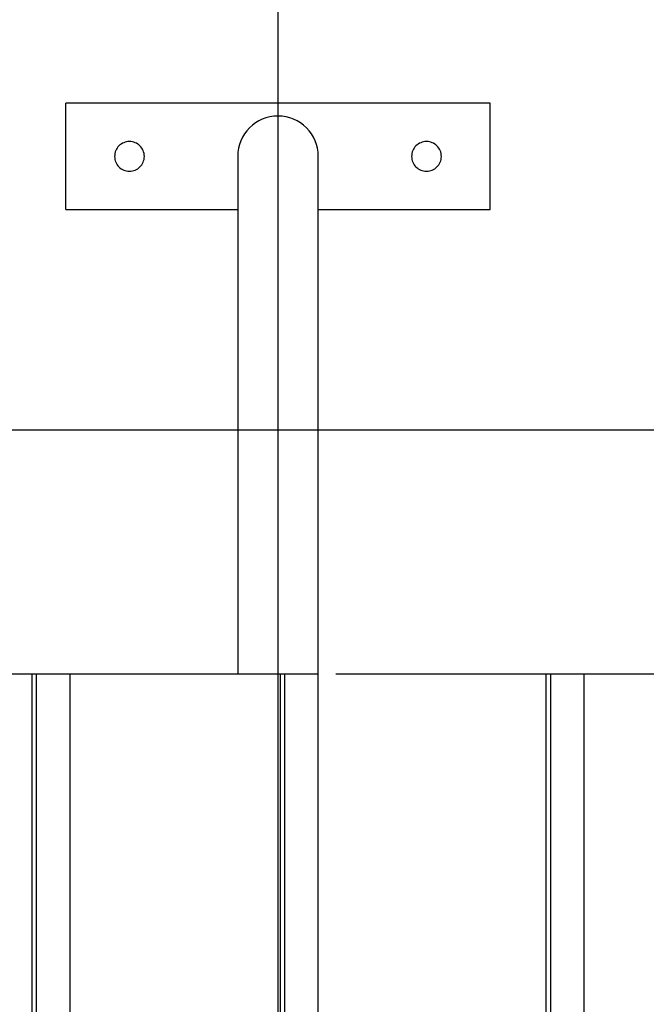
# Model space of a CAD drawing. Extents: x -47.6 to 47.6, y -29.7 to 29.7.
# Drawn here: x 6.7 to 9.7, y 5.7 to 10.3 of the extents above; entities that cross this region are included whole.
import ezdxf

# ---------------------------------------------------------------- set-up
doc = ezdxf.new("R2010")
doc.units = 0
doc.layers.get('0').update_dxf_attribs({"linetype": 'CONTINUOUS'})

msp = doc.modelspace()

# ---------------------------------------------------------------- linework, layer by layer
at = {"color": 0}
for points in [[(7.9482, -21.7906), (7.9482, 29.7094)], [(7.9482, -21.7906), (7.9482, 29.7094)], [(7.9482, -21.7906), (7.9482, 29.7094)], [(7.9482, -21.7906), (7.9482, 29.7094)], [(7.9482, -21.7906), (7.9482, 29.7094)], [(7.9482, -21.7906), (7.9482, 29.7094)], [(7.9482, -21.7906), (7.9482, 29.7094)], [(7.9482, -21.7906), (7.9482, 29.7094)], [(7.9482, -21.7906), (7.9482, 29.7094)], [(7.9482, -21.7906), (7.9482, 29.7094)], [(7.9482, -21.7906), (7.9482, 29.7094)], [(7.9482, -21.7906), (7.9482, 29.7094)], [(7.9482, -21.7906), (7.9482, 29.7094)], [(7.9482, -21.7906), (7.9482, 29.7094)], [(7.9482, -21.7906), (7.9482, 29.7094)], [(7.9482, -21.7906), (7.9482, 29.7094)], [(7.9482, -21.7906), (7.9482, 29.7094)], [(7.9482, -21.7906), (7.9482, 29.7094)], [(7.9482, -21.7906), (7.9482, 29.7094)], [(7.9482, -21.7906), (7.9482, 29.7094)], [(7.9482, -21.7906), (7.9482, 29.7094)], [(6.9482, 9.8996), (6.9482, 9.8996)], [(8.9482, 9.8996), (6.9482, 9.8996)], [(8.9482, 9.8996), (6.9482, 9.8996)], [(8.9482, 9.8996), (6.9482, 9.8996)], [(8.9482, 9.8996), (6.9482, 9.8996)], [(8.9482, 9.8996), (6.9482, 9.8996)], [(8.9482, 9.8996), (6.9482, 9.8996)], [(8.9482, 9.8996), (6.9482, 9.8996)], [(8.9482, 9.8996), (6.9482, 9.8996)], [(8.9482, 9.8996), (6.9482, 9.8996)], [(8.9482, 9.8996), (6.9482, 9.8996)], [(8.9482, 9.8996), (6.9482, 9.8996)], [(8.9482, 9.8996), (6.9482, 9.8996)], [(8.9482, 9.8996), (6.9482, 9.8996)], [(8.9482, 9.8996), (6.9482, 9.8996)], [(8.9482, 9.8996), (6.9482, 9.8996)], [(8.9482, 9.8996), (6.9482, 9.8996)], [(8.9482, 9.8996), (6.9482, 9.8996)], [(8.9482, 9.8996), (6.9482, 9.8996)], [(8.9482, 9.8996), (6.9482, 9.8996)], [(8.9482, 9.8996), (6.9482, 9.8996)], [(8.9482, 9.8996), (6.9482, 9.8996)], [(6.9482, 9.8996), (6.9482, 9.8996)], [(6.9482, 9.3996), (6.9482, 9.8996)], [(6.9482, 9.3996), (6.9482, 9.8996)], [(6.9482, 9.3996), (6.9482, 9.8996)], [(6.9482, 9.3996), (6.9482, 9.8996)], [(6.9482, 9.3996), (6.9482, 9.8996)], [(6.9482, 9.3996), (6.9482, 9.8996)], [(6.9482, 9.3996), (6.9482, 9.8996)], [(6.9482, 9.3996), (6.9482, 9.8996)], [(6.9482, 9.3996), (6.9482, 9.8996)], [(6.9482, 9.3996), (6.9482, 9.8996)], [(6.9482, 9.3996), (6.9482, 9.8996)], [(6.9482, 9.3996), (6.9482, 9.8996)], [(6.9482, 9.3996), (6.9482, 9.8996)], [(6.9482, 9.3996), (6.9482, 9.8996)], [(6.9482, 9.3996), (6.9482, 9.8996)], [(6.9482, 9.3996), (6.9482, 9.8996)], [(6.9482, 9.3996), (6.9482, 9.8996)], [(6.9482, 9.3996), (6.9482, 9.8996)], [(6.9482, 9.3996), (6.9482, 9.8996)], [(6.9482, 9.3996), (6.9482, 9.8996)], [(6.9482, 9.3996), (6.9482, 9.8996)], [(8.9482, 9.8996), (8.9482, 9.8996)], [(8.9482, 9.3996), (8.9482, 9.8996)], [(8.9482, 9.3996), (8.9482, 9.8996)], [(8.9482, 9.3996), (8.9482, 9.8996)], [(8.9482, 9.3996), (8.9482, 9.8996)], [(8.9482, 9.3996), (8.9482, 9.8996)], [(8.9482, 9.3996), (8.9482, 9.8996)], [(8.9482, 9.3996), (8.9482, 9.8996)], [(8.9482, 9.3996), (8.9482, 9.8996)], [(8.9482, 9.3996), (8.9482, 9.8996)], [(8.9482, 9.3996), (8.9482, 9.8996)], [(8.9482, 9.3996), (8.9482, 9.8996)], [(8.9482, 9.3996), (8.9482, 9.8996)], [(8.9482, 9.3996), (8.9482, 9.8996)], [(8.9482, 9.3996), (8.9482, 9.8996)], [(8.9482, 9.3996), (8.9482, 9.8996)], [(8.9482, 9.3996), (8.9482, 9.8996)], [(8.9482, 9.3996), (8.9482, 9.8996)], [(8.9482, 9.3996), (8.9482, 9.8996)], [(8.9482, 9.3996), (8.9482, 9.8996)], [(8.9482, 9.3996), (8.9482, 9.8996)], [(8.9482, 9.3996), (8.9482, 9.8996)], [(8.9482, 9.8996), (8.9482, 9.8996)], [(8.1382, 9.6496), (8.1382, 9.6496), (8.1371, 9.6688), (8.1342, 9.6877), (8.1295, 9.7058), (8.1232, 9.7234), (8.1151, 9.74), (8.1056, 9.7557), (8.0946, 9.7703), (8.0825, 9.7839), (8.0689, 9.796), (8.0543, 9.807), (8.0386, 9.8165), (8.022, 9.8246), (8.0044, 9.8309), (7.9863, 9.8356), (7.9674, 9.8385), (7.9482, 9.8396), (7.9482, 9.8396), (7.9287, 9.8385), (7.9098, 9.8356), (7.8915, 9.8309), (7.8741, 9.8246), (7.8574, 9.8165), (7.8418, 9.807), (7.8272, 9.796), (7.8138, 9.7839), (7.8015, 9.7703), (7.7905, 9.7557), (7.781, 9.74), (7.7731, 9.7234), (7.7666, 9.7058), (7.762, 9.6877), (7.7591, 9.6688), (7.7582, 9.6496)], [(7.3182, 9.6496), (7.3182, 9.6496), (7.3177, 9.6566), (7.3167, 9.6636), (7.3149, 9.6702), (7.3126, 9.6767), (7.3096, 9.6828), (7.306, 9.6886), (7.302, 9.6939), (7.2976, 9.699), (7.2925, 9.7034), (7.2872, 9.7074), (7.2814, 9.711), (7.2753, 9.714), (7.2688, 9.7163), (7.2622, 9.7181), (7.2552, 9.7191), (7.2482, 9.7196), (7.2482, 9.7196), (7.2409, 9.7191), (7.2339, 9.7181), (7.2272, 9.7163), (7.2208, 9.714), (7.2146, 9.711), (7.2088, 9.7074), (7.2034, 9.7034), (7.1986, 9.699), (7.1939, 9.6939), (7.19, 9.6886), (7.1864, 9.6828), (7.1836, 9.6767), (7.1812, 9.6702), (7.1795, 9.6636), (7.1785, 9.6566), (7.1782, 9.6496), (7.1782, 9.6496), (7.1785, 9.6423), (7.1795, 9.6354), (7.1812, 9.6287), (7.1836, 9.6223), (7.1864, 9.6161), (7.19, 9.6103), (7.1939, 9.6049), (7.1986, 9.6001), (7.2034, 9.5954), (7.2088, 9.5914), (7.2146, 9.5878), (7.2208, 9.585), (7.2272, 9.5826), (7.2339, 9.5809), (7.2409, 9.5799), (7.2482, 9.5796), (7.2482, 9.5796), (7.2552, 9.5799), (7.2622, 9.5809), (7.2688, 9.5826), (7.2753, 9.585), (7.2814, 9.5878), (7.2872, 9.5914), (7.2925, 9.5953), (7.2976, 9.6), (7.302, 9.6048), (7.306, 9.6102), (7.3096, 9.616), (7.3126, 9.6222), (7.3149, 9.6286), (7.3167, 9.6353), (7.3177, 9.6423), (7.3182, 9.6496)], [(8.7182, 9.6496), (8.7182, 9.6496), (8.7177, 9.6566), (8.7167, 9.6636), (8.7149, 9.6702), (8.7126, 9.6767), (8.7096, 9.6828), (8.706, 9.6886), (8.702, 9.6939), (8.6976, 9.699), (8.6925, 9.7034), (8.6872, 9.7074), (8.6814, 9.711), (8.6753, 9.714), (8.6688, 9.7163), (8.6622, 9.7181), (8.6552, 9.7191), (8.6482, 9.7196), (8.6482, 9.7196), (8.6409, 9.7191), (8.6339, 9.7181), (8.6272, 9.7163), (8.6208, 9.714), (8.6146, 9.711), (8.6088, 9.7074), (8.6034, 9.7034), (8.5986, 9.699), (8.5939, 9.6939), (8.59, 9.6886), (8.5864, 9.6828), (8.5836, 9.6767), (8.5812, 9.6702), (8.5795, 9.6636), (8.5785, 9.6566), (8.5782, 9.6496), (8.5782, 9.6496), (8.5785, 9.6423), (8.5795, 9.6354), (8.5812, 9.6287), (8.5836, 9.6223), (8.5864, 9.6161), (8.59, 9.6103), (8.5939, 9.6049), (8.5986, 9.6001), (8.6034, 9.5954), (8.6088, 9.5914), (8.6146, 9.5878), (8.6208, 9.585), (8.6272, 9.5826), (8.6339, 9.5809), (8.6409, 9.5799), (8.6482, 9.5796), (8.6482, 9.5796), (8.6552, 9.5799), (8.6622, 9.5809), (8.6688, 9.5826), (8.6753, 9.585), (8.6814, 9.5878), (8.6872, 9.5914), (8.6925, 9.5953), (8.6976, 9.6), (8.702, 9.6048), (8.706, 9.6102), (8.7096, 9.616), (8.7126, 9.6222), (8.7149, 9.6286), (8.7167, 9.6353), (8.7177, 9.6423), (8.7182, 9.6496)], [(7.7582, 9.6496), (7.7582, 9.6496)], [(7.7582, 9.6496), (7.7582, 7.2094)], [(7.7582, 9.6496), (7.7582, 7.2094)], [(7.7582, 9.6496), (7.7582, 7.2094)], [(7.7582, 9.6496), (7.7582, 7.2094)], [(7.7582, 9.6496), (7.7582, 7.2094)], [(7.7582, 9.6496), (7.7582, 7.2094)], [(7.7582, 9.6496), (7.7582, 7.2094)], [(7.7582, 9.6496), (7.7582, 7.2094)], [(7.7582, 9.6496), (7.7582, 7.2094)], [(7.7582, 9.6496), (7.7582, 7.2094)], [(7.7582, 9.6496), (7.7582, 7.2094)], [(7.7582, 9.6496), (7.7582, 7.2094)], [(7.7582, 9.6496), (7.7582, 7.2094)], [(7.7582, 9.6496), (7.7582, 7.2094)], [(7.7582, 9.6496), (7.7582, 7.2094)], [(7.7582, 9.6496), (7.7582, 7.2094)], [(7.7582, 9.6496), (7.7582, 7.2094)], [(7.7582, 9.6496), (7.7582, 7.2094)], [(7.7582, 9.6496), (7.7582, 7.2094)], [(7.7582, 9.6496), (7.7582, 7.2094)], [(7.7582, 9.6496), (7.7582, 7.2094)], [(8.1382, 9.6496), (8.1382, 9.6496)], [(8.1382, 7.2094), (8.1382, 9.6496)], [(8.1382, 7.2094), (8.1382, 9.6496)], [(8.1382, 7.2094), (8.1382, 9.6496)], [(8.1382, 7.2094), (8.1382, 9.6496)], [(8.1382, 7.2094), (8.1382, 9.6496)], [(8.1382, 7.2094), (8.1382, 9.6496)], [(8.1382, 7.2094), (8.1382, 9.6496)], [(8.1382, 7.2094), (8.1382, 9.6496)], [(8.1382, 7.2094), (8.1382, 9.6496)], [(8.1382, 7.2094), (8.1382, 9.6496)], [(8.1382, 7.2094), (8.1382, 9.6496)], [(8.1382, 7.2094), (8.1382, 9.6496)], [(8.1382, 7.2094), (8.1382, 9.6496)], [(8.1382, 7.2094), (8.1382, 9.6496)], [(8.1382, 7.2094), (8.1382, 9.6496)], [(8.1382, 7.2094), (8.1382, 9.6496)], [(8.1382, 7.2094), (8.1382, 9.6496)], [(8.1382, 7.2094), (8.1382, 9.6496)], [(8.1382, 7.2094), (8.1382, 9.6496)], [(8.1382, 7.2094), (8.1382, 9.6496)], [(8.1382, 7.2094), (8.1382, 9.6496)], [(6.9482, 9.3996), (6.9482, 9.3996)], [(6.9482, 9.3996), (7.7582, 9.3996)], [(6.9482, 9.3996), (7.7582, 9.3996)], [(6.9482, 9.3996), (7.7582, 9.3996)], [(6.9482, 9.3996), (7.7582, 9.3996)], [(6.9482, 9.3996), (7.7582, 9.3996)], [(6.9482, 9.3996), (7.7582, 9.3996)], [(6.9482, 9.3996), (7.7582, 9.3996)], [(6.9482, 9.3996), (7.7582, 9.3996)], [(6.9482, 9.3996), (7.7582, 9.3996)], [(6.9482, 9.3996), (7.7582, 9.3996)], [(6.9482, 9.3996), (7.7582, 9.3996)], [(6.9482, 9.3996), (7.7582, 9.3996)], [(6.9482, 9.3996), (7.7582, 9.3996)], [(6.9482, 9.3996), (7.7582, 9.3996)], [(6.9482, 9.3996), (7.7582, 9.3996)], [(6.9482, 9.3996), (7.7582, 9.3996)], [(6.9482, 9.3996), (7.7582, 9.3996)], [(6.9482, 9.3996), (7.7582, 9.3996)], [(6.9482, 9.3996), (7.7582, 9.3996)], [(6.9482, 9.3996), (7.7582, 9.3996)], [(6.9482, 9.3996), (7.7582, 9.3996)], [(6.9482, 9.3996), (6.9482, 9.3996)], [(7.7582, 9.3996), (7.7582, 9.3996)], [(8.1382, 9.3996), (8.1382, 9.3996)], [(8.1382, 9.3996), (8.9482, 9.3996)], [(8.1382, 9.3996), (8.9482, 9.3996)], [(8.1382, 9.3996), (8.9482, 9.3996)], [(8.1382, 9.3996), (8.9482, 9.3996)], [(8.1382, 9.3996), (8.9482, 9.3996)], [(8.1382, 9.3996), (8.9482, 9.3996)], [(8.1382, 9.3996), (8.9482, 9.3996)], [(8.1382, 9.3996), (8.9482, 9.3996)], [(8.1382, 9.3996), (8.9482, 9.3996)], [(8.1382, 9.3996), (8.9482, 9.3996)], [(8.1382, 9.3996), (8.9482, 9.3996)], [(8.1382, 9.3996), (8.9482, 9.3996)], [(8.1382, 9.3996), (8.9482, 9.3996)], [(8.1382, 9.3996), (8.9482, 9.3996)], [(8.1382, 9.3996), (8.9482, 9.3996)], [(8.1382, 9.3996), (8.9482, 9.3996)], [(8.1382, 9.3996), (8.9482, 9.3996)], [(8.1382, 9.3996), (8.9482, 9.3996)], [(8.1382, 9.3996), (8.9482, 9.3996)], [(8.1382, 9.3996), (8.9482, 9.3996)], [(8.1382, 9.3996), (8.9482, 9.3996)], [(8.9482, 9.3996), (8.9482, 9.3996)], [(8.9482, 9.3996), (8.9482, 9.3996)], [(37.7933, 8.3589), (-45.4054, 8.3589)], [(37.7933, 8.3589), (-45.4054, 8.3589)], [(37.7933, 8.3589), (-45.4054, 8.3589)], [(37.7933, 8.3589), (-45.4054, 8.3589)], [(37.7933, 8.3589), (-45.4054, 8.3589)], [(37.7933, 8.3589), (-45.4054, 8.3589)], [(37.7933, 8.3589), (-45.4054, 8.3589)], [(37.7933, 8.3589), (-45.4054, 8.3589)], [(37.7933, 8.3589), (-45.4054, 8.3589)], [(37.7933, 8.3589), (-45.4054, 8.3589)], [(37.7933, 8.3589), (-45.4054, 8.3589)], [(37.7933, 8.3589), (-45.4054, 8.3589)], [(37.7933, 8.3589), (-45.4054, 8.3589)], [(37.7933, 8.3589), (-45.4054, 8.3589)], [(37.7933, 8.3589), (-45.4054, 8.3589)], [(37.7933, 8.3589), (-45.4054, 8.3589)], [(37.7933, 8.3589), (-45.4054, 8.3589)], [(37.7933, 8.3589), (-45.4054, 8.3589)], [(37.7933, 8.3589), (-45.4054, 8.3589)], [(37.7933, 8.3589), (-45.4054, 8.3589)], [(37.7933, 8.3589), (-45.4054, 8.3589)], [(5.7982, 7.2094), (6.7897, 7.2094)], [(5.7982, 7.2094), (6.7897, 7.2094)], [(5.7982, 7.2094), (6.7897, 7.2094)], [(5.7982, 7.2094), (6.7897, 7.2094)], [(5.7982, 7.2094), (6.7897, 7.2094)], [(5.7982, 7.2094), (6.7897, 7.2094)], [(5.7982, 7.2094), (6.7897, 7.2094)], [(5.7982, 7.2094), (6.7897, 7.2094)], [(5.7982, 7.2094), (6.7897, 7.2094)], [(5.7982, 7.2094), (6.7897, 7.2094)], [(5.7982, 7.2094), (6.7897, 7.2094)], [(5.7982, 7.2094), (6.7897, 7.2094)], [(5.7982, 7.2094), (6.7897, 7.2094)], [(5.7982, 7.2094), (6.7897, 7.2094)], [(5.7982, 7.2094), (6.7897, 7.2094)], [(5.7982, 7.2094), (6.7897, 7.2094)], [(5.7982, 7.2094), (6.7897, 7.2094)], [(5.7982, 7.2094), (6.7897, 7.2094)], [(5.7982, 7.2094), (6.7897, 7.2094)], [(5.7982, 7.2094), (6.7897, 7.2094)], [(5.7982, 7.2094), (6.7897, 7.2094)], [(6.7897, 7.2094), (6.7897, 7.2094)], [(6.7897, 7.2094), (6.7897, 7.2094)], [(6.7897, 7.2094), (6.8106, 7.2094)], [(6.7897, 7.2094), (6.8106, 7.2094)], [(6.7897, 7.2094), (6.8106, 7.2094)], [(6.7897, 7.2094), (6.8106, 7.2094)], [(6.7897, 7.2094), (6.8106, 7.2094)], [(6.7897, 7.2094), (6.8106, 7.2094)], [(6.7897, 7.2094), (6.8106, 7.2094)], [(6.7897, 7.2094), (6.8106, 7.2094)], [(6.7897, 7.2094), (6.8106, 7.2094)], [(6.7897, 7.2094), (6.8106, 7.2094)], [(6.7897, 7.2094), (6.8106, 7.2094)], [(6.7897, 7.2094), (6.8106, 7.2094)], [(6.7897, 7.2094), (6.8106, 7.2094)], [(6.7897, 7.2094), (6.8106, 7.2094)], [(6.7897, 7.2094), (6.8106, 7.2094)], [(6.7897, 7.2094), (6.8106, 7.2094)], [(6.7897, 7.2094), (6.8106, 7.2094)], [(6.7897, 7.2094), (6.8106, 7.2094)], [(6.7897, 7.2094), (6.8106, 7.2094)], [(6.7897, 7.2094), (6.8106, 7.2094)], [(6.7897, 7.2094), (6.8106, 7.2094)], [(6.7897, 7.2094), (6.7897, 7.2094)], [(6.7897, -7.7906), (6.7897, 7.2094)], [(6.7897, -7.7906), (6.7897, 7.2094)], [(6.7897, -7.7906), (6.7897, 7.2094)], [(6.7897, -7.7906), (6.7897, 7.2094)], [(6.7897, -7.7906), (6.7897, 7.2094)], [(6.7897, -7.7906), (6.7897, 7.2094)], [(6.7897, -7.7906), (6.7897, 7.2094)], [(6.7897, -7.7906), (6.7897, 7.2094)], [(6.7897, -7.7906), (6.7897, 7.2094)], [(6.7897, -7.7906), (6.7897, 7.2094)], [(6.7897, -7.7906), (6.7897, 7.2094)], [(6.7897, -7.7906), (6.7897, 7.2094)], [(6.7897, -7.7906), (6.7897, 7.2094)], [(6.7897, -7.7906), (6.7897, 7.2094)], [(6.7897, -7.7906), (6.7897, 7.2094)], [(6.7897, -7.7906), (6.7897, 7.2094)], [(6.7897, -7.7906), (6.7897, 7.2094)], [(6.7897, -7.7906), (6.7897, 7.2094)], [(6.7897, -7.7906), (6.7897, 7.2094)], [(6.7897, -7.7906), (6.7897, 7.2094)], [(6.7897, -7.7906), (6.7897, 7.2094)], [(6.8106, 7.2094), (6.8106, 7.2094)], [(6.8106, 7.2094), (6.8106, 7.2094)], [(6.8106, -7.7906), (6.8106, 7.2094)], [(6.8106, -7.7906), (6.8106, 7.2094)], [(6.8106, -7.7906), (6.8106, 7.2094)], [(6.8106, -7.7906), (6.8106, 7.2094)], [(6.8106, -7.7906), (6.8106, 7.2094)], [(6.8106, -7.7906), (6.8106, 7.2094)], [(6.8106, -7.7906), (6.8106, 7.2094)], [(6.8106, -7.7906), (6.8106, 7.2094)], [(6.8106, -7.7906), (6.8106, 7.2094)], [(6.8106, -7.7906), (6.8106, 7.2094)], [(6.8106, -7.7906), (6.8106, 7.2094)], [(6.8106, -7.7906), (6.8106, 7.2094)], [(6.8106, -7.7906), (6.8106, 7.2094)], [(6.8106, -7.7906), (6.8106, 7.2094)], [(6.8106, -7.7906), (6.8106, 7.2094)], [(6.8106, -7.7906), (6.8106, 7.2094)], [(6.8106, -7.7906), (6.8106, 7.2094)], [(6.8106, -7.7906), (6.8106, 7.2094)], [(6.8106, -7.7906), (6.8106, 7.2094)], [(6.8106, -7.7906), (6.8106, 7.2094)], [(6.8106, -7.7906), (6.8106, 7.2094)], [(6.8106, 7.2094), (6.8106, 7.2094)], [(6.8106, 7.2094), (6.8107, 7.2094)], [(6.8106, 7.2094), (6.8107, 7.2094)], [(6.8106, 7.2094), (6.8107, 7.2094)], [(6.8106, 7.2094), (6.8107, 7.2094)], [(6.8106, 7.2094), (6.8107, 7.2094)], [(6.8106, 7.2094), (6.8107, 7.2094)], [(6.8106, 7.2094), (6.8107, 7.2094)], [(6.8106, 7.2094), (6.8107, 7.2094)], [(6.8106, 7.2094), (6.8107, 7.2094)], [(6.8106, 7.2094), (6.8107, 7.2094)], [(6.8106, 7.2094), (6.8107, 7.2094)], [(6.8106, 7.2094), (6.8107, 7.2094)], [(6.8106, 7.2094), (6.8107, 7.2094)], [(6.8106, 7.2094), (6.8107, 7.2094)], [(6.8106, 7.2094), (6.8107, 7.2094)], [(6.8106, 7.2094), (6.8107, 7.2094)], [(6.8106, 7.2094), (6.8107, 7.2094)], [(6.8106, 7.2094), (6.8107, 7.2094)], [(6.8106, 7.2094), (6.8107, 7.2094)], [(6.8106, 7.2094), (6.8107, 7.2094)], [(6.8106, 7.2094), (6.8107, 7.2094)], [(6.8107, 7.2094), (6.8107, 7.2094)], [(6.8107, 7.2094), (6.9682, 7.2094)], [(6.8107, 7.2094), (6.9682, 7.2094)], [(6.8107, 7.2094), (6.9682, 7.2094)], [(6.8107, 7.2094), (6.9682, 7.2094)], [(6.8107, 7.2094), (6.9682, 7.2094)], [(6.8107, 7.2094), (6.9682, 7.2094)], [(6.8107, 7.2094), (6.9682, 7.2094)], [(6.8107, 7.2094), (6.9682, 7.2094)], [(6.8107, 7.2094), (6.9682, 7.2094)], [(6.8107, 7.2094), (6.9682, 7.2094)], [(6.8107, 7.2094), (6.9682, 7.2094)], [(6.8107, 7.2094), (6.9682, 7.2094)], [(6.8107, 7.2094), (6.9682, 7.2094)], [(6.8107, 7.2094), (6.9682, 7.2094)], [(6.8107, 7.2094), (6.9682, 7.2094)], [(6.8107, 7.2094), (6.9682, 7.2094)], [(6.8107, 7.2094), (6.9682, 7.2094)], [(6.8107, 7.2094), (6.9682, 7.2094)], [(6.8107, 7.2094), (6.9682, 7.2094)], [(6.8107, 7.2094), (6.9682, 7.2094)], [(6.8107, 7.2094), (6.9682, 7.2094)], [(6.8107, 7.2094), (6.8107, 7.2094)], [(6.9682, 7.2094), (6.9682, 7.2094)], [(6.9682, 7.2094), (7.9597, 7.2094)], [(6.9682, 7.2094), (7.9597, 7.2094)], [(6.9682, 7.2094), (7.9597, 7.2094)], [(6.9682, 7.2094), (7.9597, 7.2094)], [(6.9682, 7.2094), (7.9597, 7.2094)], [(6.9682, 7.2094), (7.9597, 7.2094)], [(6.9682, 7.2094), (7.9597, 7.2094)], [(6.9682, 7.2094), (7.9597, 7.2094)], [(6.9682, 7.2094), (7.9597, 7.2094)], [(6.9682, 7.2094), (7.9597, 7.2094)], [(6.9682, 7.2094), (7.9597, 7.2094)], [(6.9682, 7.2094), (7.9597, 7.2094)], [(6.9682, 7.2094), (7.9597, 7.2094)], [(6.9682, 7.2094), (7.9597, 7.2094)], [(6.9682, 7.2094), (7.9597, 7.2094)], [(6.9682, 7.2094), (7.9597, 7.2094)], [(6.9682, 7.2094), (7.9597, 7.2094)], [(6.9682, 7.2094), (7.9597, 7.2094)], [(6.9682, 7.2094), (7.9597, 7.2094)], [(6.9682, 7.2094), (7.9597, 7.2094)], [(6.9682, 7.2094), (7.9597, 7.2094)], [(6.9682, 7.2094), (6.9682, 7.2094)], [(6.9682, 7.2094), (6.9682, 7.2094)], [(6.9682, -7.7906), (6.9682, 7.2094)], [(6.9682, -7.7906), (6.9682, 7.2094)], [(6.9682, -7.7906), (6.9682, 7.2094)], [(6.9682, -7.7906), (6.9682, 7.2094)], [(6.9682, -7.7906), (6.9682, 7.2094)], [(6.9682, -7.7906), (6.9682, 7.2094)], [(6.9682, -7.7906), (6.9682, 7.2094)], [(6.9682, -7.7906), (6.9682, 7.2094)], [(6.9682, -7.7906), (6.9682, 7.2094)], [(6.9682, -7.7906), (6.9682, 7.2094)], [(6.9682, -7.7906), (6.9682, 7.2094)], [(6.9682, -7.7906), (6.9682, 7.2094)], [(6.9682, -7.7906), (6.9682, 7.2094)], [(6.9682, -7.7906), (6.9682, 7.2094)], [(6.9682, -7.7906), (6.9682, 7.2094)], [(6.9682, -7.7906), (6.9682, 7.2094)], [(6.9682, -7.7906), (6.9682, 7.2094)], [(6.9682, -7.7906), (6.9682, 7.2094)], [(6.9682, -7.7906), (6.9682, 7.2094)], [(6.9682, -7.7906), (6.9682, 7.2094)], [(6.9682, -7.7906), (6.9682, 7.2094)], [(7.7582, 7.2094), (7.7582, 7.2094)], [(7.9597, 7.2094), (7.9597, 7.2094)], [(7.9597, 7.2094), (7.9597, 7.2094)], [(7.9597, 7.2094), (7.9806, 7.2094)], [(7.9597, 7.2094), (7.9806, 7.2094)], [(7.9597, 7.2094), (7.9806, 7.2094)], [(7.9597, 7.2094), (7.9806, 7.2094)], [(7.9597, 7.2094), (7.9806, 7.2094)], [(7.9597, 7.2094), (7.9806, 7.2094)], [(7.9597, 7.2094), (7.9806, 7.2094)], [(7.9597, 7.2094), (7.9806, 7.2094)], [(7.9597, 7.2094), (7.9806, 7.2094)], [(7.9597, 7.2094), (7.9806, 7.2094)], [(7.9597, 7.2094), (7.9806, 7.2094)], [(7.9597, 7.2094), (7.9806, 7.2094)], [(7.9597, 7.2094), (7.9806, 7.2094)], [(7.9597, 7.2094), (7.9806, 7.2094)], [(7.9597, 7.2094), (7.9806, 7.2094)], [(7.9597, 7.2094), (7.9806, 7.2094)], [(7.9597, 7.2094), (7.9806, 7.2094)], [(7.9597, 7.2094), (7.9806, 7.2094)], [(7.9597, 7.2094), (7.9806, 7.2094)], [(7.9597, 7.2094), (7.9806, 7.2094)], [(7.9597, 7.2094), (7.9806, 7.2094)], [(7.9597, 7.2094), (7.9597, 7.2094)], [(7.9597, -7.7906), (7.9597, 7.2094)], [(7.9597, -7.7906), (7.9597, 7.2094)], [(7.9597, -7.7906), (7.9597, 7.2094)], [(7.9597, -7.7906), (7.9597, 7.2094)], [(7.9597, -7.7906), (7.9597, 7.2094)], [(7.9597, -7.7906), (7.9597, 7.2094)], [(7.9597, -7.7906), (7.9597, 7.2094)], [(7.9597, -7.7906), (7.9597, 7.2094)], [(7.9597, -7.7906), (7.9597, 7.2094)], [(7.9597, -7.7906), (7.9597, 7.2094)], [(7.9597, -7.7906), (7.9597, 7.2094)], [(7.9597, -7.7906), (7.9597, 7.2094)], [(7.9597, -7.7906), (7.9597, 7.2094)], [(7.9597, -7.7906), (7.9597, 7.2094)], [(7.9597, -7.7906), (7.9597, 7.2094)], [(7.9597, -7.7906), (7.9597, 7.2094)], [(7.9597, -7.7906), (7.9597, 7.2094)], [(7.9597, -7.7906), (7.9597, 7.2094)], [(7.9597, -7.7906), (7.9597, 7.2094)], [(7.9597, -7.7906), (7.9597, 7.2094)], [(7.9597, -7.7906), (7.9597, 7.2094)], [(7.9806, 7.2094), (7.9806, 7.2094)], [(7.9806, 7.2094), (7.9806, 7.2094)], [(7.9806, -7.7906), (7.9806, 7.2094)], [(7.9806, -7.7906), (7.9806, 7.2094)], [(7.9806, -7.7906), (7.9806, 7.2094)], [(7.9806, -7.7906), (7.9806, 7.2094)], [(7.9806, -7.7906), (7.9806, 7.2094)], [(7.9806, -7.7906), (7.9806, 7.2094)], [(7.9806, -7.7906), (7.9806, 7.2094)], [(7.9806, -7.7906), (7.9806, 7.2094)], [(7.9806, -7.7906), (7.9806, 7.2094)], [(7.9806, -7.7906), (7.9806, 7.2094)], [(7.9806, -7.7906), (7.9806, 7.2094)], [(7.9806, -7.7906), (7.9806, 7.2094)], [(7.9806, -7.7906), (7.9806, 7.2094)], [(7.9806, -7.7906), (7.9806, 7.2094)], [(7.9806, -7.7906), (7.9806, 7.2094)], [(7.9806, -7.7906), (7.9806, 7.2094)], [(7.9806, -7.7906), (7.9806, 7.2094)], [(7.9806, -7.7906), (7.9806, 7.2094)], [(7.9806, -7.7906), (7.9806, 7.2094)], [(7.9806, -7.7906), (7.9806, 7.2094)], [(7.9806, -7.7906), (7.9806, 7.2094)], [(7.9806, 7.2094), (7.9806, 7.2094)], [(7.9806, 7.2094), (7.9807, 7.2094)], [(7.9806, 7.2094), (7.9807, 7.2094)], [(7.9806, 7.2094), (7.9807, 7.2094)], [(7.9806, 7.2094), (7.9807, 7.2094)], [(7.9806, 7.2094), (7.9807, 7.2094)], [(7.9806, 7.2094), (7.9807, 7.2094)], [(7.9806, 7.2094), (7.9807, 7.2094)], [(7.9806, 7.2094), (7.9807, 7.2094)], [(7.9806, 7.2094), (7.9807, 7.2094)], [(7.9806, 7.2094), (7.9807, 7.2094)], [(7.9806, 7.2094), (7.9807, 7.2094)], [(7.9806, 7.2094), (7.9807, 7.2094)], [(7.9806, 7.2094), (7.9807, 7.2094)], [(7.9806, 7.2094), (7.9807, 7.2094)], [(7.9806, 7.2094), (7.9807, 7.2094)], [(7.9806, 7.2094), (7.9807, 7.2094)], [(7.9806, 7.2094), (7.9807, 7.2094)], [(7.9806, 7.2094), (7.9807, 7.2094)], [(7.9806, 7.2094), (7.9807, 7.2094)], [(7.9806, 7.2094), (7.9807, 7.2094)], [(7.9806, 7.2094), (7.9807, 7.2094)], [(7.9807, 7.2094), (7.9807, 7.2094)], [(7.9807, 7.2094), (8.1382, 7.2094)], [(7.9807, 7.2094), (8.1382, 7.2094)], [(7.9807, 7.2094), (8.1382, 7.2094)], [(7.9807, 7.2094), (8.1382, 7.2094)], [(7.9807, 7.2094), (8.1382, 7.2094)], [(7.9807, 7.2094), (8.1382, 7.2094)], [(7.9807, 7.2094), (8.1382, 7.2094)], [(7.9807, 7.2094), (8.1382, 7.2094)], [(7.9807, 7.2094), (8.1382, 7.2094)], [(7.9807, 7.2094), (8.1382, 7.2094)], [(7.9807, 7.2094), (8.1382, 7.2094)], [(7.9807, 7.2094), (8.1382, 7.2094)], [(7.9807, 7.2094), (8.1382, 7.2094)], [(7.9807, 7.2094), (8.1382, 7.2094)], [(7.9807, 7.2094), (8.1382, 7.2094)], [(7.9807, 7.2094), (8.1382, 7.2094)], [(7.9807, 7.2094), (8.1382, 7.2094)], [(7.9807, 7.2094), (8.1382, 7.2094)], [(7.9807, 7.2094), (8.1382, 7.2094)], [(7.9807, 7.2094), (8.1382, 7.2094)], [(7.9807, 7.2094), (8.1382, 7.2094)], [(7.9807, 7.2094), (7.9807, 7.2094)], [(8.1382, 7.2094), (8.1382, 7.2094)], [(8.1382, 7.2094), (8.1382, 7.2094)], [(8.1382, 7.2094), (8.1382, 7.2094)], [(8.1382, -7.7906), (8.1382, 7.2094)], [(8.1382, -7.7906), (8.1382, 7.2094)], [(8.1382, -7.7906), (8.1382, 7.2094)], [(8.1382, -7.7906), (8.1382, 7.2094)], [(8.1382, -7.7906), (8.1382, 7.2094)], [(8.1382, -7.7906), (8.1382, 7.2094)], [(8.1382, -7.7906), (8.1382, 7.2094)], [(8.1382, -7.7906), (8.1382, 7.2094)], [(8.1382, -7.7906), (8.1382, 7.2094)], [(8.1382, -7.7906), (8.1382, 7.2094)], [(8.1382, -7.7906), (8.1382, 7.2094)], [(8.1382, -7.7906), (8.1382, 7.2094)], [(8.1382, -7.7906), (8.1382, 7.2094)], [(8.1382, -7.7906), (8.1382, 7.2094)], [(8.1382, -7.7906), (8.1382, 7.2094)], [(8.1382, -7.7906), (8.1382, 7.2094)], [(8.1382, -7.7906), (8.1382, 7.2094)], [(8.1382, -7.7906), (8.1382, 7.2094)], [(8.1382, -7.7906), (8.1382, 7.2094)], [(8.1382, -7.7906), (8.1382, 7.2094)], [(8.1382, -7.7906), (8.1382, 7.2094)], [(8.2214, 7.2094), (8.2214, 7.2094)], [(8.2214, 7.2094), (9.2129, 7.2094)], [(8.2214, 7.2094), (9.2129, 7.2094)], [(8.2214, 7.2094), (9.2129, 7.2094)], [(8.2214, 7.2094), (9.2129, 7.2094)], [(8.2214, 7.2094), (9.2129, 7.2094)], [(8.2214, 7.2094), (9.2129, 7.2094)], [(8.2214, 7.2094), (9.2129, 7.2094)], [(8.2214, 7.2094), (9.2129, 7.2094)], [(8.2214, 7.2094), (9.2129, 7.2094)], [(8.2214, 7.2094), (9.2129, 7.2094)], [(8.2214, 7.2094), (9.2129, 7.2094)], [(8.2214, 7.2094), (9.2129, 7.2094)], [(8.2214, 7.2094), (9.2129, 7.2094)], [(8.2214, 7.2094), (9.2129, 7.2094)], [(8.2214, 7.2094), (9.2129, 7.2094)], [(8.2214, 7.2094), (9.2129, 7.2094)], [(8.2214, 7.2094), (9.2129, 7.2094)], [(8.2214, 7.2094), (9.2129, 7.2094)], [(8.2214, 7.2094), (9.2129, 7.2094)], [(8.2214, 7.2094), (9.2129, 7.2094)], [(8.2214, 7.2094), (9.2129, 7.2094)], [(9.2129, 7.2094), (9.2129, 7.2094)], [(9.2129, 7.2094), (9.2129, 7.2094)], [(9.2129, 7.2094), (9.2338, 7.2094)], [(9.2129, 7.2094), (9.2338, 7.2094)], [(9.2129, 7.2094), (9.2338, 7.2094)], [(9.2129, 7.2094), (9.2338, 7.2094)], [(9.2129, 7.2094), (9.2338, 7.2094)], [(9.2129, 7.2094), (9.2338, 7.2094)], [(9.2129, 7.2094), (9.2338, 7.2094)], [(9.2129, 7.2094), (9.2338, 7.2094)], [(9.2129, 7.2094), (9.2338, 7.2094)], [(9.2129, 7.2094), (9.2338, 7.2094)], [(9.2129, 7.2094), (9.2338, 7.2094)], [(9.2129, 7.2094), (9.2338, 7.2094)], [(9.2129, 7.2094), (9.2338, 7.2094)], [(9.2129, 7.2094), (9.2338, 7.2094)], [(9.2129, 7.2094), (9.2338, 7.2094)], [(9.2129, 7.2094), (9.2338, 7.2094)], [(9.2129, 7.2094), (9.2338, 7.2094)], [(9.2129, 7.2094), (9.2338, 7.2094)], [(9.2129, 7.2094), (9.2338, 7.2094)], [(9.2129, 7.2094), (9.2338, 7.2094)], [(9.2129, 7.2094), (9.2338, 7.2094)], [(9.2129, 7.2094), (9.2129, 7.2094)], [(9.2129, -7.7906), (9.2129, 7.2094)], [(9.2129, -7.7906), (9.2129, 7.2094)], [(9.2129, -7.7906), (9.2129, 7.2094)], [(9.2129, -7.7906), (9.2129, 7.2094)], [(9.2129, -7.7906), (9.2129, 7.2094)], [(9.2129, -7.7906), (9.2129, 7.2094)], [(9.2129, -7.7906), (9.2129, 7.2094)], [(9.2129, -7.7906), (9.2129, 7.2094)], [(9.2129, -7.7906), (9.2129, 7.2094)], [(9.2129, -7.7906), (9.2129, 7.2094)], [(9.2129, -7.7906), (9.2129, 7.2094)], [(9.2129, -7.7906), (9.2129, 7.2094)], [(9.2129, -7.7906), (9.2129, 7.2094)], [(9.2129, -7.7906), (9.2129, 7.2094)], [(9.2129, -7.7906), (9.2129, 7.2094)], [(9.2129, -7.7906), (9.2129, 7.2094)], [(9.2129, -7.7906), (9.2129, 7.2094)], [(9.2129, -7.7906), (9.2129, 7.2094)], [(9.2129, -7.7906), (9.2129, 7.2094)], [(9.2129, -7.7906), (9.2129, 7.2094)], [(9.2129, -7.7906), (9.2129, 7.2094)], [(9.2338, 7.2094), (9.2338, 7.2094)], [(9.2338, 7.2094), (9.2338, 7.2094)], [(9.2338, -7.7906), (9.2338, 7.2094)], [(9.2338, -7.7906), (9.2338, 7.2094)], [(9.2338, -7.7906), (9.2338, 7.2094)], [(9.2338, -7.7906), (9.2338, 7.2094)], [(9.2338, -7.7906), (9.2338, 7.2094)], [(9.2338, -7.7906), (9.2338, 7.2094)], [(9.2338, -7.7906), (9.2338, 7.2094)], [(9.2338, -7.7906), (9.2338, 7.2094)], [(9.2338, -7.7906), (9.2338, 7.2094)], [(9.2338, -7.7906), (9.2338, 7.2094)], [(9.2338, -7.7906), (9.2338, 7.2094)], [(9.2338, -7.7906), (9.2338, 7.2094)], [(9.2338, -7.7906), (9.2338, 7.2094)], [(9.2338, -7.7906), (9.2338, 7.2094)], [(9.2338, -7.7906), (9.2338, 7.2094)], [(9.2338, -7.7906), (9.2338, 7.2094)], [(9.2338, -7.7906), (9.2338, 7.2094)], [(9.2338, -7.7906), (9.2338, 7.2094)], [(9.2338, -7.7906), (9.2338, 7.2094)], [(9.2338, -7.7906), (9.2338, 7.2094)], [(9.2338, -7.7906), (9.2338, 7.2094)], [(9.2338, 7.2094), (9.2338, 7.2094)], [(9.2338, 7.2094), (9.2339, 7.2094)], [(9.2338, 7.2094), (9.2339, 7.2094)], [(9.2338, 7.2094), (9.2339, 7.2094)], [(9.2338, 7.2094), (9.2339, 7.2094)], [(9.2338, 7.2094), (9.2339, 7.2094)], [(9.2338, 7.2094), (9.2339, 7.2094)], [(9.2338, 7.2094), (9.2339, 7.2094)], [(9.2338, 7.2094), (9.2339, 7.2094)], [(9.2338, 7.2094), (9.2339, 7.2094)], [(9.2338, 7.2094), (9.2339, 7.2094)], [(9.2338, 7.2094), (9.2339, 7.2094)], [(9.2338, 7.2094), (9.2339, 7.2094)], [(9.2338, 7.2094), (9.2339, 7.2094)], [(9.2338, 7.2094), (9.2339, 7.2094)], [(9.2338, 7.2094), (9.2339, 7.2094)], [(9.2338, 7.2094), (9.2339, 7.2094)], [(9.2338, 7.2094), (9.2339, 7.2094)], [(9.2338, 7.2094), (9.2339, 7.2094)], [(9.2338, 7.2094), (9.2339, 7.2094)], [(9.2338, 7.2094), (9.2339, 7.2094)], [(9.2338, 7.2094), (9.2339, 7.2094)], [(9.2339, 7.2094), (9.2339, 7.2094)], [(9.2339, 7.2094), (9.3914, 7.2094)], [(9.2339, 7.2094), (9.3914, 7.2094)], [(9.2339, 7.2094), (9.3914, 7.2094)], [(9.2339, 7.2094), (9.3914, 7.2094)], [(9.2339, 7.2094), (9.3914, 7.2094)], [(9.2339, 7.2094), (9.3914, 7.2094)], [(9.2339, 7.2094), (9.3914, 7.2094)], [(9.2339, 7.2094), (9.3914, 7.2094)], [(9.2339, 7.2094), (9.3914, 7.2094)], [(9.2339, 7.2094), (9.3914, 7.2094)], [(9.2339, 7.2094), (9.3914, 7.2094)], [(9.2339, 7.2094), (9.3914, 7.2094)], [(9.2339, 7.2094), (9.3914, 7.2094)], [(9.2339, 7.2094), (9.3914, 7.2094)], [(9.2339, 7.2094), (9.3914, 7.2094)], [(9.2339, 7.2094), (9.3914, 7.2094)], [(9.2339, 7.2094), (9.3914, 7.2094)], [(9.2339, 7.2094), (9.3914, 7.2094)], [(9.2339, 7.2094), (9.3914, 7.2094)], [(9.2339, 7.2094), (9.3914, 7.2094)], [(9.2339, 7.2094), (9.3914, 7.2094)], [(9.2339, 7.2094), (9.2339, 7.2094)], [(9.3914, 7.2094), (9.3914, 7.2094)], [(9.3914, 7.2094), (10.3829, 7.2094)], [(9.3914, 7.2094), (10.3829, 7.2094)], [(9.3914, 7.2094), (10.3829, 7.2094)], [(9.3914, 7.2094), (10.3829, 7.2094)], [(9.3914, 7.2094), (10.3829, 7.2094)], [(9.3914, 7.2094), (10.3829, 7.2094)], [(9.3914, 7.2094), (10.3829, 7.2094)], [(9.3914, 7.2094), (10.3829, 7.2094)], [(9.3914, 7.2094), (10.3829, 7.2094)], [(9.3914, 7.2094), (10.3829, 7.2094)], [(9.3914, 7.2094), (10.3829, 7.2094)], [(9.3914, 7.2094), (10.3829, 7.2094)], [(9.3914, 7.2094), (10.3829, 7.2094)], [(9.3914, 7.2094), (10.3829, 7.2094)], [(9.3914, 7.2094), (10.3829, 7.2094)], [(9.3914, 7.2094), (10.3829, 7.2094)], [(9.3914, 7.2094), (10.3829, 7.2094)], [(9.3914, 7.2094), (10.3829, 7.2094)], [(9.3914, 7.2094), (10.3829, 7.2094)], [(9.3914, 7.2094), (10.3829, 7.2094)], [(9.3914, 7.2094), (10.3829, 7.2094)], [(9.3914, 7.2094), (9.3914, 7.2094)], [(9.3914, 7.2094), (9.3914, 7.2094)], [(9.3914, -7.7906), (9.3914, 7.2094)], [(9.3914, -7.7906), (9.3914, 7.2094)], [(9.3914, -7.7906), (9.3914, 7.2094)], [(9.3914, -7.7906), (9.3914, 7.2094)], [(9.3914, -7.7906), (9.3914, 7.2094)], [(9.3914, -7.7906), (9.3914, 7.2094)], [(9.3914, -7.7906), (9.3914, 7.2094)], [(9.3914, -7.7906), (9.3914, 7.2094)], [(9.3914, -7.7906), (9.3914, 7.2094)], [(9.3914, -7.7906), (9.3914, 7.2094)], [(9.3914, -7.7906), (9.3914, 7.2094)], [(9.3914, -7.7906), (9.3914, 7.2094)], [(9.3914, -7.7906), (9.3914, 7.2094)], [(9.3914, -7.7906), (9.3914, 7.2094)], [(9.3914, -7.7906), (9.3914, 7.2094)], [(9.3914, -7.7906), (9.3914, 7.2094)], [(9.3914, -7.7906), (9.3914, 7.2094)], [(9.3914, -7.7906), (9.3914, 7.2094)], [(9.3914, -7.7906), (9.3914, 7.2094)], [(9.3914, -7.7906), (9.3914, 7.2094)], [(9.3914, -7.7906), (9.3914, 7.2094)]]:
    msp.add_lwpolyline(points, dxfattribs=at)

doc.saveas('drawing.dxf')
